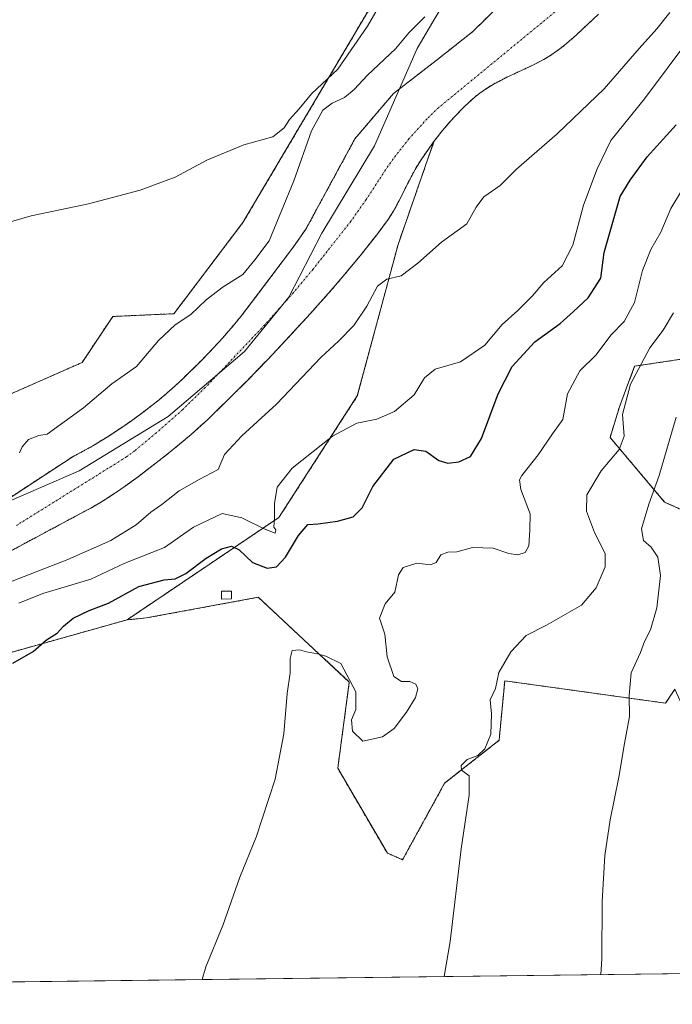
# Model space of a CAD drawing. Units: metres. Extents: x 583766 to 587218, y 4712744 to 4715099.
# Drawn here: x 584264 to 584432, y 4712744 to 4712997 of the extents above; entities that cross this region are included whole.
import ezdxf

# ---------------------------------------------------------------- set-up
doc = ezdxf.new("R2010")
doc.units = ezdxf.units.M
doc.header["$MEASUREMENT"] = 0
doc.linetypes.add('TRAZO_Y_PUNTO', pattern=[1, 0.5, -0.25, 0, -0.25])
doc.linetypes.add('TRAZOS', pattern=[0.75, 0.5, -0.25])
for name, color, linetype, lineweight in [('Arbolado forestal', 92, 'TRAZOS', 0), ('Arbolado forestal CxS', 92, 'Continuous', 0), ('Comarca CxS', 133, 'Continuous', 0), ('Comunidad Autónoma CxS', 142, 'Continuous', 0), ('Corriente natural Cxs', 5, 'Continuous', 13), ('Corriente natural eje', 5, 'TRAZO_Y_PUNTO', 0), ('Corriente natural superficial', 5, 'Continuous', 13), ('Cultivos herbáceos CxS', 92, 'Continuous', 0), ('Curva de nivel maestra', 36, 'Continuous', 30), ('Curva de nivel normal', 36, 'Continuous', 0), ('Edificación ligera', 1, 'Continuous', 0), ('Edificación ligera Cxs', 1, 'Continuous', 0), ('Municipio', 9, 'Continuous', 13), ('Municipio CxS', 142, 'Continuous', 0), ('Pastizal CxS', 92, 'Continuous', 0), ('Provincia CxS', 1, 'Continuous', 0), ('Suelo desnudo', 252, 'Continuous', 0), ('Suelo desnudo CxS', 43, 'Continuous', 0)]:
    doc.layers.add(name, color=color, linetype=linetype, lineweight=lineweight)

# ---------------------------------------------------------------- blocks, each defined once
blk = doc.blocks.new('*U151')
at = {"layer": 'Suelo desnudo CxS', "color": 43, "linetype": 'Continuous', "lineweight": 0}
for points in [[(584412.55, 4712998.25, 362.4), (584408.74, 4712994.59, 362.4), (584406.81, 4712992.81, 362.38), (584403.83, 4712990.25, 362.61), (584402.3, 4712989.04, 362.57), (584400.08, 4712987.52, 362.62), (584398.53, 4712986.61, 362.65), (584395.32, 4712984.96, 362.55), (584388.71, 4712981.87, 362.42), (584385.49, 4712980.18, 362.41), (584383.43, 4712978.91, 362.34), (584382.43, 4712978.21, 362.29), (584380.99, 4712977.09, 362.3), (584379.15, 4712975.47, 362.34), (584377.97, 4712974.35, 362.31), (584375.7, 4712972.04, 362.34), (584374.61, 4712970.84, 362.4), (584372.52, 4712968.38, 362.41), (584370.53, 4712965.83, 362.46), (584370.3, 4712965.52, 362.47), (584369.25, 4712964.09, 362.54), (584366.8, 4712960.52, 362.85), (584365.7, 4712958.76, 362.94), (584365.02, 4712957.56, 363.02), (584363.74, 4712955.11, 363.2), (584361.28, 4712950.18, 363.51), (584359.96, 4712947.77, 363.35), (584358.51, 4712945.45, 362.96), (584355.61, 4712941.58, 362.43), (584351.31, 4712936.16, 362.31), (584346.9, 4712930.83, 362.47), (584343.9, 4712927.32, 362.45), (584337.74, 4712920.43, 362.51), (584330.94, 4712913.09, 362.56), (584327.5, 4712909.47, 362.61), (584322.28, 4712904.09, 362.58), (584314.3, 4712896.15, 362.58), (584312.2, 4712894.15, 362.51), (584307.9, 4712890.28, 362.56), (584303.48, 4712886.57, 362.67), (584300.47, 4712884.16, 363.02), (584294.3, 4712879.44, 363.42), (584290.36, 4712876.58, 363.39), (584288.36, 4712875.2, 362.91), (584285.31, 4712873.23, 362.77), (584282.18, 4712871.4, 363.01), (584280.59, 4712870.55, 362.92), (584251.59, 4712855.05, 362.84)], [(584257.42, 4712871.45, 362.5), (584277.61, 4712884.65, 363.39), (584280.66, 4712886.23, 363.11), (584282.66, 4712887.35, 362.9), (584286.61, 4712889.79, 362.72), (584290.64, 4712892.46, 362.64), (584292.6, 4712893.82, 362.56), (584295.49, 4712895.92, 362.38), (584299.69, 4712899.19, 362.2), (584302.4, 4712901.49, 362.15), (584303.73, 4712902.68, 362.16), (584305.69, 4712904.52, 362.21), (584310.37, 4712909.12, 362.35), (584312.65, 4712911.45, 362.36), (584315.98, 4712915.02, 362.28), (584319.17, 4712918.71, 362.13), (584320.7, 4712920.62, 362.1), (584325.26, 4712926.53, 362.78), (584334.2, 4712938.46, 363.07), (584337.4, 4712943.01, 362.64), (584350, 4712966.23, 362.76), (584359.94, 4712977.87, 362.15), (584371.16, 4712986.55, 362.18), (584380.26, 4712993.74, 362.08), (584391.69, 4713004.96, 362.06)]]:
    blk.add_polyline3d(points, dxfattribs=at)
blk = doc.blocks.new('*U156')
at = {"layer": 'Corriente natural Cxs', "color": 5, "linetype": 'Continuous', "lineweight": 13}
for points in [[(584412.55, 4712998.25, 362.4), (584408.74, 4712994.59, 362.4), (584406.81, 4712992.81, 362.38), (584403.83, 4712990.25, 362.61), (584402.3, 4712989.04, 362.57), (584400.08, 4712987.52, 362.62), (584398.53, 4712986.61, 362.65), (584395.32, 4712984.96, 362.55), (584388.71, 4712981.87, 362.42), (584385.49, 4712980.18, 362.41), (584383.43, 4712978.91, 362.34), (584382.43, 4712978.21, 362.29), (584380.99, 4712977.09, 362.3), (584379.15, 4712975.47, 362.34), (584377.97, 4712974.35, 362.31), (584375.7, 4712972.04, 362.34), (584374.61, 4712970.84, 362.4), (584372.52, 4712968.38, 362.41), (584370.53, 4712965.83, 362.46), (584369.25, 4712964.09, 362.54), (584366.8, 4712960.52, 362.85), (584365.7, 4712958.76, 362.94), (584365.02, 4712957.56, 363.02), (584363.74, 4712955.11, 363.2), (584361.28, 4712950.18, 363.51), (584359.96, 4712947.77, 363.35), (584358.51, 4712945.45, 362.96), (584355.61, 4712941.58, 362.43), (584351.31, 4712936.16, 362.31), (584346.9, 4712930.83, 362.47), (584343.9, 4712927.32, 362.45), (584337.74, 4712920.43, 362.51), (584330.94, 4712913.09, 362.56), (584327.5, 4712909.47, 362.61), (584322.28, 4712904.09, 362.58), (584314.3, 4712896.15, 362.58), (584312.2, 4712894.15, 362.51), (584307.9, 4712890.28, 362.56), (584303.48, 4712886.57, 362.67), (584300.47, 4712884.16, 363.02), (584294.3, 4712879.44, 363.42), (584290.36, 4712876.58, 363.39), (584288.36, 4712875.2, 362.91), (584285.31, 4712873.23, 362.77), (584282.18, 4712871.4, 363.01), (584280.59, 4712870.55, 362.92), (584251.59, 4712855.05, 362.84)], [(584257.42, 4712871.45, 362.5), (584277.61, 4712884.65, 363.39), (584280.66, 4712886.23, 363.11), (584282.66, 4712887.35, 362.9), (584286.61, 4712889.79, 362.72), (584290.64, 4712892.46, 362.64), (584292.6, 4712893.82, 362.56), (584295.49, 4712895.92, 362.38), (584299.69, 4712899.19, 362.2), (584302.4, 4712901.49, 362.15), (584303.73, 4712902.68, 362.16), (584305.69, 4712904.52, 362.21), (584310.37, 4712909.12, 362.35), (584312.65, 4712911.45, 362.36), (584315.98, 4712915.02, 362.28), (584319.17, 4712918.71, 362.13), (584320.7, 4712920.62, 362.1), (584325.26, 4712926.53, 362.78), (584334.2, 4712938.46, 363.07), (584337.4, 4712943.01, 362.64), (584350, 4712966.23, 362.76), (584359.94, 4712977.87, 362.15), (584371.16, 4712986.55, 362.18), (584380.26, 4712993.74, 362.08), (584391.69, 4713004.96, 362.06)]]:
    blk.add_polyline3d(points, dxfattribs=at)
blk = doc.blocks.new('*U186')
at = {"layer": 'Curva de nivel maestra', "color": 36, "linetype": 'Continuous', "lineweight": 30}
blk.add_polyline3d([(584262.09, 4712831.59, 375), (584267.34, 4712834.56, 375), (584270.77, 4712837.58, 375), (584273.52, 4712839.24, 375), (584275.17, 4712841.09, 375), (584277.64, 4712843.13, 375), (584281.76, 4712845.08, 375), (584286.68, 4712846.99, 375), (584294.48, 4712851.24, 375), (584301.02, 4712852.98, 375), (584303.86, 4712853.19, 375), (584306.58, 4712854.59, 375), (584311.74, 4712858.56, 375), (584315.69, 4712860.88, 375), (584318.29, 4712861.57, 375), (584320.26, 4712860.69, 375), (584323.69, 4712857.41, 375), (584327.48, 4712855.94, 375), (584329.86, 4712856.3, 375), (584332.19, 4712858.74, 375), (584335.53, 4712864.35, 375), (584337.87, 4712867.15, 375), (584340.57, 4712867.37, 375), (584345.54, 4712868.01, 375), (584349.53, 4712869.14, 375), (584351.86, 4712871.47, 375), (584354.55, 4712876.96, 375), (584359.95, 4712883.94, 375), (584365.22, 4712886.46, 375), (584368.2, 4712885.98, 375), (584371.51, 4712883.64, 375), (584373.82, 4712882.92, 375), (584376.64, 4712883.27, 375), (584379.67, 4712884.66, 375), (584382.51, 4712889.21, 375), (584386.8, 4712900.73, 375), (584390.42, 4712907.78, 375), (584396.16, 4712914.06, 375), (584402.75, 4712918.76, 375), (584406.17, 4712921.88, 375), (584409.87, 4712925.4, 375), (584413.12, 4712930.46, 375), (584414.02, 4712937, 375), (584418.08, 4712951.36, 375), (584420.65, 4712955.57, 375), (584425.02, 4712961.58, 375), (584432.48, 4712969.77, 375)], dxfattribs=at)

msp = doc.modelspace()

# ---------------------------------------------------------------- linework, layer by layer
at = {"layer": 'Arbolado forestal', "color": 92, "linetype": 'TRAZOS', "lineweight": 0}
for points in [[(584425.75, 4713162.67, 376.14), (584427.78, 4713135.97, 374.19), (584408.08, 4713114.17, 376.05), (584407.6, 4713099.46, 375.07), (584400.18, 4713078.41, 375.25), (584391.45, 4713064.49, 375.28), (584375.15, 4713041.42, 374.08), (584368.06, 4713023.8, 372.19), (584321.21, 4712944.68, 368.82), (584303.49, 4712921.3, 365.73), (584287.79, 4712920.58, 367.08), (584279.93, 4712908.78, 366.5), (584240.54, 4712891.44, 365.45), (584210.51, 4712917.96, 367.43), (584199.9, 4712918.69, 368.2), (584197.16, 4712926.12, 368.61), (584188.93, 4712948.01, 369.59), (584186.85, 4712952.66, 369.95)], [(584449.05, 4712841.54, 398.83), (584449.73, 4712863.83, 398.33), (584429.54, 4712872.92, 391.22), (584415.53, 4712889.52, 383.85), (584417.93, 4712897.37, 384.48), (584421.84, 4712907.81, 384.36), (584447.92, 4712911.73, 393.96), (584458.54, 4712933.41, 396.37), (584458.54, 4712979.95, 384.71), (584460.23, 4713026.49, 366.03)], [(584257.42, 4712871.45, 362.5), (584277.61, 4712884.65, 363.39), (584280.66, 4712886.23, 363.11), (584282.66, 4712887.35, 362.9), (584286.61, 4712889.79, 362.72), (584290.64, 4712892.46, 362.64), (584292.6, 4712893.82, 362.56), (584295.49, 4712895.92, 362.38), (584299.69, 4712899.19, 362.2), (584302.4, 4712901.49, 362.15), (584303.73, 4712902.68, 362.16), (584305.69, 4712904.52, 362.21), (584310.37, 4712909.12, 362.35), (584312.65, 4712911.45, 362.36), (584315.98, 4712915.02, 362.28), (584319.17, 4712918.71, 362.13), (584320.7, 4712920.62, 362.1), (584325.26, 4712926.53, 362.78), (584334.2, 4712938.46, 363.07), (584337.4, 4712943.01, 362.64), (584350, 4712966.23, 362.76), (584359.94, 4712977.87, 362.15), (584371.16, 4712986.55, 362.18), (584380.26, 4712993.74, 362.08), (584391.69, 4713004.96, 362.06)], [(584412.55, 4712998.25, 362.4), (584408.74, 4712994.59, 362.4), (584406.81, 4712992.81, 362.38), (584403.83, 4712990.25, 362.61), (584402.3, 4712989.04, 362.57), (584400.08, 4712987.52, 362.62), (584398.53, 4712986.61, 362.65), (584395.32, 4712984.96, 362.55), (584388.71, 4712981.87, 362.42), (584385.49, 4712980.18, 362.41), (584383.43, 4712978.91, 362.34), (584382.43, 4712978.21, 362.29), (584380.99, 4712977.09, 362.3), (584379.15, 4712975.47, 362.34), (584377.97, 4712974.35, 362.31), (584375.7, 4712972.04, 362.34), (584374.61, 4712970.84, 362.4), (584372.52, 4712968.38, 362.41), (584370.53, 4712965.83, 362.46), (584370.3, 4712965.52, 362.47)], [(584370.3, 4712965.52, 362.47), (584369.25, 4712964.09, 362.54), (584366.8, 4712960.52, 362.85), (584365.7, 4712958.76, 362.94), (584365.02, 4712957.56, 363.02), (584363.74, 4712955.11, 363.2), (584361.28, 4712950.18, 363.51), (584359.96, 4712947.77, 363.35), (584358.51, 4712945.45, 362.96), (584355.61, 4712941.58, 362.43), (584351.31, 4712936.16, 362.31), (584346.9, 4712930.83, 362.47), (584343.9, 4712927.32, 362.45), (584337.74, 4712920.43, 362.51), (584330.94, 4712913.09, 362.56), (584327.5, 4712909.47, 362.61), (584322.28, 4712904.09, 362.58), (584314.3, 4712896.15, 362.58), (584312.2, 4712894.15, 362.51), (584307.9, 4712890.28, 362.56), (584303.48, 4712886.57, 362.67), (584300.47, 4712884.16, 363.02), (584294.3, 4712879.44, 363.42), (584290.36, 4712876.58, 363.39), (584288.36, 4712875.2, 362.91), (584285.31, 4712873.23, 362.77), (584282.18, 4712871.4, 363.01), (584280.59, 4712870.55, 362.92), (584251.59, 4712855.05, 362.84)], [(584370.3, 4712965.52, 362.47), (584361.07, 4712939.07, 364.16), (584350.61, 4712900.18, 368.67), (584330.48, 4712868.99, 370.49), (584291.45, 4712842.69, 377.12)], [(584291.45, 4712842.69, 377.12), (584296.37, 4712843.16, 377.5), (584325.17, 4712848.47, 377.19), (584348.55, 4712826.71, 379.84), (584345.59, 4712804.56, 381.16), (584358.32, 4712782.77, 382.33), (584362.24, 4712781.09, 383.16), (584373.02, 4712800.72, 383.75), (584387.02, 4712811.75, 385.12), (584388.47, 4712827.03, 385.26), (584429.79, 4712821.29, 392.15), (584430.14, 4712821.81, 392.29), (584432.16, 4712824.87, 392.73)], [(584102.19, 4712747.76, 374), (584098.38, 4712770.5, 373.44), (584099.54, 4712792.7, 372.69), (584104.83, 4712806.22, 371.68), (584119.25, 4712813.85, 372.79), (584179.9, 4712823.26, 372.01), (584249.08, 4712830.81, 374.19), (584291.45, 4712842.69, 377.12)]]:
    msp.add_polyline3d(points, dxfattribs=at)
at = {"layer": 'Arbolado forestal CxS', "color": 92, "linetype": 'Continuous', "lineweight": 0}
for points in [[(584240.54, 4712891.44, 365.44), (584279.93, 4712908.78, 366.5), (584287.79, 4712920.58, 367.08), (584303.49, 4712921.3, 365.73), (584321.21, 4712944.68, 368.82), (584368.06, 4713023.8, 372.19), (584375.15, 4713041.42, 374.08), (584391.45, 4713064.49, 375.28), (584400.18, 4713078.41, 375.25), (584407.6, 4713099.46, 375.07), (584408.08, 4713114.17, 376.05), (584427.78, 4713135.97, 374.19), (584425.75, 4713162.67, 376.14)], [(584391.69, 4713004.96, 362.06), (584380.26, 4712993.74, 362.08), (584371.16, 4712986.55, 362.18), (584359.94, 4712977.87, 362.15), (584350, 4712966.23, 362.76), (584337.4, 4712943.01, 362.64), (584334.2, 4712938.46, 363.07), (584325.26, 4712926.53, 362.78), (584320.7, 4712920.62, 362.1), (584319.17, 4712918.71, 362.13), (584315.98, 4712915.02, 362.28), (584312.65, 4712911.45, 362.36), (584310.37, 4712909.12, 362.35), (584305.69, 4712904.52, 362.21), (584303.73, 4712902.68, 362.16), (584302.4, 4712901.49, 362.15), (584299.69, 4712899.19, 362.2), (584295.49, 4712895.92, 362.38), (584292.6, 4712893.82, 362.56), (584290.64, 4712892.46, 362.64), (584286.61, 4712889.79, 362.72), (584282.66, 4712887.35, 362.9), (584280.66, 4712886.23, 363.11), (584277.61, 4712884.65, 363.39), (584257.42, 4712871.45, 362.5)], [(584432.16, 4712824.87, 392.73), (584430.14, 4712821.81, 392.29), (584429.79, 4712821.29, 392.15), (584388.47, 4712827.03, 385.26), (584387.02, 4712811.75, 385.12), (584373.02, 4712800.72, 383.75), (584362.24, 4712781.09, 383.16), (584358.32, 4712782.77, 382.33), (584345.59, 4712804.56, 381.16), (584348.55, 4712826.71, 379.84), (584325.17, 4712848.47, 377.19), (584296.37, 4712843.16, 377.5), (584291.45, 4712842.69, 377.12), (584330.48, 4712868.99, 370.49), (584350.61, 4712900.18, 368.67), (584361.07, 4712939.07, 364.16), (584370.3, 4712965.52, 362.47), (584370.53, 4712965.83, 362.46), (584372.52, 4712968.38, 362.41), (584374.61, 4712970.84, 362.4), (584375.7, 4712972.04, 362.34), (584377.97, 4712974.35, 362.31), (584379.15, 4712975.47, 362.34), (584380.99, 4712977.09, 362.3), (584382.43, 4712978.21, 362.29), (584383.43, 4712978.91, 362.34), (584385.49, 4712980.18, 362.41), (584388.71, 4712981.87, 362.42), (584395.32, 4712984.96, 362.55), (584398.53, 4712986.61, 362.65), (584400.08, 4712987.52, 362.62), (584402.3, 4712989.04, 362.57), (584403.83, 4712990.25, 362.61), (584406.81, 4712992.81, 362.38), (584408.74, 4712994.59, 362.4), (584412.55, 4712998.25, 362.4)], [(584251.59, 4712855.05, 362.84), (584280.59, 4712870.55, 362.92), (584282.18, 4712871.4, 363.01), (584285.31, 4712873.23, 362.77), (584288.36, 4712875.2, 362.91), (584290.36, 4712876.58, 363.39), (584294.3, 4712879.44, 363.42), (584300.47, 4712884.16, 363.02), (584303.48, 4712886.57, 362.67), (584307.9, 4712890.28, 362.56), (584312.2, 4712894.15, 362.51), (584314.3, 4712896.15, 362.58), (584322.28, 4712904.09, 362.58), (584327.5, 4712909.47, 362.61), (584330.94, 4712913.09, 362.56), (584337.74, 4712920.43, 362.51), (584343.9, 4712927.32, 362.45), (584346.9, 4712930.83, 362.47), (584351.31, 4712936.16, 362.31), (584355.61, 4712941.58, 362.43), (584358.51, 4712945.45, 362.96), (584359.96, 4712947.77, 363.35), (584361.28, 4712950.18, 363.51), (584363.74, 4712955.11, 363.2), (584365.02, 4712957.56, 363.02), (584365.7, 4712958.76, 362.94), (584366.8, 4712960.52, 362.85), (584369.25, 4712964.09, 362.54), (584370.3, 4712965.52, 362.47), (584361.07, 4712939.07, 364.16), (584350.61, 4712900.18, 368.67), (584330.48, 4712868.99, 370.49), (584291.45, 4712842.69, 377.12), (584291.45, 4712842.69, 377.12), (584249.08, 4712830.81, 374.19)], [(584447.92, 4712911.73, 393.96), (584421.84, 4712907.81, 384.36), (584417.93, 4712897.37, 384.48), (584415.53, 4712889.52, 383.85), (584429.54, 4712872.92, 391.22), (584449.73, 4712863.83, 398.33)]]:
    msp.add_polyline3d(points, dxfattribs=at)
at = {"layer": 'Comarca CxS', "color": 133, "linetype": 'Continuous', "lineweight": 0}
msp.add_polyline3d([(584027.85, 4712746.84, 361.46), (583793.88, 4712743.96, 400.15), (583787.05, 4713310.46, 389.62), (583765.98, 4715057.21, 382.9), (587185.06, 4715099.32, 434.75), (587214.07, 4712786.06, 499.93), (584027.85, 4712746.84, 361.46)], close=True, dxfattribs=at)
msp.add_polyline3d([(584027.85, 4712746.84, 361.46), (583793.88, 4712743.96, 400.15), (583787.05, 4713310.46, 389.62), (583765.98, 4715057.21, 382.9), (587185.06, 4715099.32, 434.75), (587214.07, 4712786.06, 499.93), (584027.85, 4712746.84, 361.46)], close=True, dxfattribs=at)
at = {"layer": 'Comunidad Autónoma CxS', "color": 142, "linetype": 'Continuous', "lineweight": 0}
msp.add_polyline3d([(587214.07, 4712786.06, 499.93), (583793.88, 4712743.96, 400.15), (583765.98, 4715057.21, 382.9), (585363.29, 4715076.88, 407.05), (587023.3, 4715097.33, 433.72), (587185.06, 4715099.32, 434.75), (587214.07, 4712786.06, 499.93)], close=True, dxfattribs=at)
msp.add_polyline3d([(587214.07, 4712786.06, 499.93), (583793.88, 4712743.96, 400.15), (583765.98, 4715057.21, 382.9), (585363.29, 4715076.88, 407.05), (587023.3, 4715097.33, 433.72), (587185.06, 4715099.32, 434.75), (587214.07, 4712786.06, 499.93)], close=True, dxfattribs=at)
at = {"layer": 'Corriente natural eje', "color": 5, "linetype": 'TRAZO_Y_PUNTO', "lineweight": 0}
msp.add_polyline3d([(584421.75, 4713015.55, 362.27), (584371.51, 4712974.23, 362.04), (584368.53, 4712971.37, 362.08), (584363.93, 4712966.25, 362.18), (584360.49, 4712961.93, 362.31), (584357.83, 4712958.23, 362.44), (584352.87, 4712950.61, 362.33), (584348.96, 4712945.03, 362.2), (584339.24, 4712932.73, 362.31), (584334.2, 4712926.72, 362.31), (584326.83, 4712918.43, 362.3), (584311.56, 4712902.33, 362.43), (584305.75, 4712896.68, 362.32), (584299.01, 4712890.73, 362.6), (584293.42, 4712886.1, 363.29), (584291.3, 4712884.51, 363.61), (584263.1, 4712866.95, 362.48)], dxfattribs=at)
at = {"layer": 'Corriente natural superficial', "color": 5, "linetype": 'Continuous', "lineweight": 13}
for points in [[(584257.42, 4712871.45, 362.5), (584277.61, 4712884.65, 363.39), (584280.66, 4712886.23, 363.11), (584282.66, 4712887.35, 362.9), (584286.61, 4712889.79, 362.72), (584290.64, 4712892.46, 362.64), (584292.6, 4712893.82, 362.56), (584295.49, 4712895.92, 362.38), (584299.69, 4712899.19, 362.2), (584302.4, 4712901.49, 362.15), (584303.73, 4712902.68, 362.16), (584305.69, 4712904.52, 362.21), (584310.37, 4712909.12, 362.35), (584312.65, 4712911.45, 362.36), (584315.98, 4712915.02, 362.28), (584319.17, 4712918.71, 362.13), (584320.7, 4712920.62, 362.1), (584325.26, 4712926.53, 362.78), (584334.2, 4712938.46, 363.07), (584337.4, 4712943.01, 362.64), (584350, 4712966.23, 362.76), (584359.94, 4712977.87, 362.15), (584371.16, 4712986.55, 362.18), (584380.26, 4712993.74, 362.08), (584391.69, 4713004.96, 362.06)], [(584412.55, 4712998.25, 362.4), (584408.74, 4712994.59, 362.4), (584406.81, 4712992.81, 362.38), (584403.83, 4712990.25, 362.61), (584402.3, 4712989.04, 362.57), (584400.08, 4712987.52, 362.62), (584398.53, 4712986.61, 362.65), (584395.32, 4712984.96, 362.55), (584388.71, 4712981.87, 362.42), (584385.49, 4712980.18, 362.41), (584383.43, 4712978.91, 362.34), (584382.43, 4712978.21, 362.29), (584380.99, 4712977.09, 362.3), (584379.15, 4712975.47, 362.34), (584377.97, 4712974.35, 362.31), (584375.7, 4712972.04, 362.34), (584374.61, 4712970.84, 362.4), (584372.52, 4712968.38, 362.41), (584370.53, 4712965.83, 362.46), (584369.25, 4712964.09, 362.54), (584366.8, 4712960.52, 362.85), (584365.7, 4712958.76, 362.94), (584365.02, 4712957.56, 363.02), (584363.74, 4712955.11, 363.2), (584361.28, 4712950.18, 363.51), (584359.96, 4712947.77, 363.35), (584358.51, 4712945.45, 362.96), (584355.61, 4712941.58, 362.43), (584351.31, 4712936.16, 362.31), (584346.9, 4712930.83, 362.47), (584343.9, 4712927.32, 362.45), (584337.74, 4712920.43, 362.51), (584330.94, 4712913.09, 362.56), (584327.5, 4712909.47, 362.61), (584322.28, 4712904.09, 362.58), (584314.3, 4712896.15, 362.58), (584312.2, 4712894.15, 362.51), (584307.9, 4712890.28, 362.56), (584303.48, 4712886.57, 362.67), (584300.47, 4712884.16, 363.02), (584294.3, 4712879.44, 363.42), (584290.36, 4712876.58, 363.39), (584288.36, 4712875.2, 362.91), (584285.31, 4712873.23, 362.77), (584282.18, 4712871.4, 363.01), (584280.59, 4712870.55, 362.92), (584251.59, 4712855.05, 362.84)]]:
    msp.add_polyline3d(points, dxfattribs=at)
at = {"layer": 'Cultivos herbáceos CxS', "color": 92, "linetype": 'Continuous', "lineweight": 0}
for points in [[(584425.75, 4713162.67, 376.14), (584427.78, 4713135.97, 374.19), (584408.08, 4713114.17, 376.05), (584407.6, 4713099.46, 375.07), (584400.18, 4713078.41, 375.25), (584391.45, 4713064.49, 375.28), (584375.15, 4713041.42, 374.08), (584368.06, 4713023.8, 372.19), (584321.21, 4712944.68, 368.82), (584303.49, 4712921.3, 365.73), (584287.79, 4712920.58, 367.08), (584279.93, 4712908.78, 366.5), (584240.54, 4712891.44, 365.45), (584210.51, 4712917.96, 367.43), (584199.9, 4712918.69, 368.2), (584197.16, 4712926.12, 368.61), (584188.93, 4712948.01, 369.59), (584186.85, 4712952.66, 369.95)], [(584425.75, 4713162.67, 376.14), (584427.78, 4713135.97, 374.19), (584408.08, 4713114.17, 376.05), (584407.6, 4713099.46, 375.07), (584400.18, 4713078.41, 375.25), (584391.45, 4713064.49, 375.28), (584375.15, 4713041.42, 374.08), (584368.06, 4713023.8, 372.19), (584321.21, 4712944.68, 368.82), (584303.49, 4712921.3, 365.73), (584287.79, 4712920.58, 367.08), (584279.93, 4712908.78, 366.5), (584240.54, 4712891.44, 365.44)], [(584249.08, 4712830.81, 374.19), (584291.45, 4712842.69, 377.12), (584296.37, 4712843.16, 377.5), (584325.17, 4712848.47, 377.19), (584348.55, 4712826.71, 379.84), (584345.59, 4712804.56, 381.16), (584358.32, 4712782.77, 382.33), (584362.24, 4712781.09, 383.16), (584373.02, 4712800.72, 383.75), (584387.02, 4712811.75, 385.12), (584388.47, 4712827.03, 385.26), (584429.79, 4712821.29, 392.15), (584430.14, 4712821.81, 392.29), (584432.16, 4712824.87, 392.73), (584432.16, 4712824.87, 392.73), (584443.03, 4712801.07, 395.74), (584441.2, 4712769.37, 395.23), (584436.51, 4712752.77, 394.29), (584435.92, 4712751.86, 394.17), (584102.19, 4712747.76, 374)], [(584291.45, 4712842.69, 377.12), (584296.37, 4712843.16, 377.5), (584325.17, 4712848.47, 377.19), (584348.55, 4712826.71, 379.84), (584345.59, 4712804.56, 381.16), (584358.32, 4712782.77, 382.33), (584362.24, 4712781.09, 383.16), (584373.02, 4712800.72, 383.75), (584387.02, 4712811.75, 385.12), (584388.47, 4712827.03, 385.26), (584429.79, 4712821.29, 392.15), (584430.14, 4712821.81, 392.29), (584432.16, 4712824.87, 392.73)], [(584102.19, 4712747.76, 374), (584098.38, 4712770.5, 373.44), (584099.54, 4712792.7, 372.69), (584104.83, 4712806.22, 371.68), (584119.25, 4712813.85, 372.79), (584179.9, 4712823.26, 372.01), (584249.08, 4712830.81, 374.19), (584291.45, 4712842.69, 377.12)], [(584435.92, 4712751.86, 394.17), (584102.19, 4712747.76, 374)]]:
    msp.add_polyline3d(points, dxfattribs=at)
at = {"layer": 'Curva de nivel normal', "color": 36, "linetype": 'Continuous', "lineweight": 0}
for points in [[(584256.73, 4712943.52, 370), (584266.86, 4712946.39, 370), (584281.53, 4712949.49, 370), (584294.86, 4712953.04, 370), (584303.79, 4712956.39, 370), (584311.93, 4712960.68, 370), (584321.46, 4712964.7, 370), (584328.89, 4712966.75, 370), (584331.8, 4712968.99, 370), (584333.22, 4712971.19, 370), (584335.69, 4712973.88, 370), (584338.86, 4712977.72, 370), (584345.61, 4712984.11, 370), (584353.26, 4712995.16, 370), (584363.99, 4713013.75, 370)], [(584260.39, 4712851.98, 365), (584276.24, 4712858.21, 365), (584287.26, 4712863.08, 365), (584293.79, 4712867.05, 365), (584297.59, 4712870.31, 365), (584300.36, 4712872.32, 365), (584304.84, 4712875.81, 365), (584310.02, 4712878.73, 365), (584314.86, 4712881.28, 365), (584316.46, 4712885.18, 365), (584320.92, 4712889.95, 365), (584329.86, 4712898.08, 365), (584341.36, 4712910.16, 365), (584345.81, 4712914.22, 365), (584349.75, 4712918.25, 365), (584353.09, 4712923.27, 365), (584355.75, 4712928.34, 365), (584358.19, 4712930.15, 365), (584361.86, 4712931.06, 365), (584366.19, 4712934.25, 365), (584372.19, 4712939.7, 365), (584378.74, 4712944.37, 365), (584381.13, 4712948.62, 365), (584383.12, 4712951.27, 365), (584387.29, 4712954.18, 365), (584391.53, 4712958.45, 365), (584401.98, 4712967.52, 365), (584414, 4712979.04, 365), (584422.98, 4712989.41, 365), (584427.53, 4712994.43, 365), (584430.87, 4712998.64, 365)], [(584367.91, 4712997.51, 365), (584363.81, 4712993.39, 365), (584360.43, 4712989.29, 365), (584353.19, 4712982.51, 365), (584349.8, 4712978.9, 365), (584347.29, 4712976.84, 365), (584344.13, 4712975.36, 365), (584341.77, 4712973.59, 365), (584338.82, 4712968.24, 365), (584334.33, 4712955.45, 365), (584327.99, 4712939.99, 365), (584324.25, 4712935.12, 365), (584321.19, 4712931.39, 365), (584316.18, 4712928.23, 365), (584311.81, 4712924.88, 365), (584307.85, 4712921.06, 365), (584303.86, 4712918.43, 365), (584299.53, 4712914.44, 365), (584293.86, 4712907.73, 365), (584287.53, 4712903.29, 365), (584280.29, 4712897.16, 365), (584270.9, 4712890.37, 365), (584268.8, 4712890.03, 365), (584266.16, 4712888.97, 365), (584264.55, 4712887.09, 365), (584263.81, 4712885.61, 365)], [(584436.24, 4712992.39, 370), (584424.4, 4712976.49, 370), (584415.72, 4712965.75, 370), (584412.18, 4712958.5, 370), (584408.66, 4712949.18, 370), (584405.95, 4712938.91, 370), (584403.19, 4712933.55, 370), (584398.53, 4712929.33, 370), (584395.53, 4712925.82, 370), (584391.84, 4712922.15, 370), (584387.78, 4712918.54, 370), (584383.4, 4712913.19, 370), (584377.08, 4712908.98, 370), (584370.61, 4712907.04, 370), (584367.82, 4712904.83, 370), (584365.19, 4712900.43, 370), (584360.19, 4712896.18, 370), (584355.59, 4712894.21, 370), (584350.45, 4712893.2, 370), (584344.26, 4712889.83, 370), (584333.84, 4712881.62, 370), (584329.99, 4712876.77, 370), (584329.33, 4712872.56, 370), (584329.35, 4712868.91, 370), (584329.14, 4712866.52, 370), (584329.7, 4712865.76, 370), (584329.52, 4712864.92, 370), (584326.7, 4712866.02, 370), (584320.95, 4712868.84, 370), (584315.86, 4712870.03, 370), (584308.51, 4712866.46, 370), (584301.04, 4712861.28, 370), (584290.86, 4712857.2, 370), (584282.19, 4712853.12, 370), (584269.86, 4712849.43, 370), (584263.7, 4712846.93, 370)], [(584310.75, 4712750.32, 380), (584311.72, 4712753.58, 380), (584316.09, 4712764.21, 380), (584320.44, 4712776.57, 380), (584324.66, 4712786.88, 380), (584329.54, 4712801.76, 380), (584331.7, 4712813.42, 380), (584332.6, 4712823.76, 380), (584333.4, 4712829.09, 380), (584333.33, 4712832.76, 380), (584333.89, 4712834.77, 380), (584335.74, 4712835.02, 380), (584337.54, 4712834.43, 380), (584340.38, 4712833.95, 380), (584342.5, 4712833.33, 380), (584346.4, 4712831.44, 380), (584350.24, 4712824.16, 380), (584350.19, 4712819.7, 380), (584349.09, 4712817.02, 380), (584349.36, 4712814.09, 380), (584352.02, 4712811.53, 380), (584357.1, 4712812.66, 380), (584360.11, 4712814.79, 380), (584363.21, 4712818.94, 380), (584365.54, 4712822.76, 380), (584366.14, 4712824.94, 380), (584365.65, 4712826.14, 380), (584364.07, 4712826.88, 380), (584361.94, 4712826.88, 380), (584359.96, 4712828.13, 380), (584358.27, 4712833.16, 380), (584357.69, 4712838.98, 380), (584356.3, 4712843.15, 380), (584357.79, 4712846.76, 380), (584360.28, 4712849.76, 380), (584361.16, 4712854.24, 380), (584362.4, 4712856.12, 380), (584365.86, 4712857.22, 380), (584369.37, 4712856.81, 380), (584370.9, 4712857.43, 380), (584372.04, 4712859.36, 380), (584373.86, 4712860.04, 380), (584376.19, 4712860.14, 380), (584380.19, 4712861.24, 380), (584385.53, 4712861.09, 380), (584389.53, 4712859.68, 380), (584391.86, 4712859.36, 380), (584393.68, 4712860.01, 380), (584394.64, 4712861.71, 380), (584394.95, 4712865.68, 380), (584395.04, 4712869.92, 380), (584392.62, 4712876.16, 380), (584392.27, 4712878.62, 380), (584392.89, 4712879.77, 380), (584397.09, 4712885.09, 380), (584400.75, 4712890.42, 380), (584403.41, 4712894.09, 380), (584404.6, 4712900.76, 380), (584407.8, 4712906.6, 380), (584411.84, 4712910.69, 380), (584415.77, 4712915.89, 380), (584419.17, 4712919.33, 380), (584421.77, 4712924.14, 380), (584423.86, 4712932.42, 380), (584426.03, 4712937.78, 380), (584428.56, 4712942.24, 380), (584431.15, 4712948.28, 380), (584436.89, 4712957.79, 380)], [(584372.95, 4712751.09, 385), (584374.49, 4712760.05, 385), (584377.28, 4712783.88, 385), (584379.32, 4712797.68, 385), (584379.32, 4712802.59, 385), (584377.37, 4712804.08, 385), (584377.25, 4712805.25, 385), (584378.86, 4712806.86, 385), (584381.54, 4712807.84, 385), (584383.32, 4712809.53, 385), (584384.87, 4712813.37, 385), (584385.05, 4712818.51, 385), (584384.76, 4712822.15, 385), (584386.11, 4712825.09, 385), (584386.98, 4712829.16, 385), (584390, 4712834.44, 385), (584393.94, 4712838.68, 385), (584399.19, 4712841.33, 385), (584408.19, 4712846.45, 385), (584411.99, 4712850.87, 385), (584414.24, 4712856.29, 385), (584414.27, 4712859.76, 385), (584411.49, 4712865.09, 385), (584409.43, 4712870.59, 385), (584409.59, 4712874.77, 385), (584413.2, 4712880.93, 385), (584417.86, 4712886.42, 385), (584419.12, 4712889.84, 385), (584418.69, 4712895.4, 385), (584420.74, 4712903.17, 385), (584425.72, 4712912.57, 385), (584429.17, 4712917.09, 385), (584431.78, 4712921.49, 385)], [(584432.51, 4712894.76, 390), (584428.15, 4712879.76, 390), (584425.45, 4712872.42, 390), (584423.64, 4712866.08, 390), (584424.09, 4712863.1, 390), (584426.1, 4712861.32, 390), (584427.76, 4712858.82, 390), (584428.44, 4712854.06, 390), (584427.58, 4712845.76, 390), (584425.87, 4712840.13, 390), (584424.35, 4712837.16, 390), (584423.31, 4712834.32, 390), (584420.91, 4712829.06, 390), (584420.41, 4712823.28, 390), (584420.54, 4712817.84, 390), (584419.2, 4712810.94, 390), (584417.78, 4712802.31, 390), (584415.51, 4712791.31, 390), (584414.18, 4712782.21, 390), (584413.49, 4712770.34, 390), (584413.42, 4712755.65, 390), (584413.16, 4712751.58, 390)]]:
    msp.add_polyline3d(points, dxfattribs=at)
at = {"layer": 'Edificación ligera', "color": 1, "linetype": 'Continuous', "lineweight": 0}
msp.add_polyline3d([(584318.26, 4712848.04, 380.15), (584315.71, 4712848.03, 380.1), (584315.71, 4712850.01, 380.09), (584318.25, 4712850.01, 380.14), (584318.26, 4712848.04, 380.15)], dxfattribs=at)
at = {"layer": 'Edificación ligera Cxs', "color": 1, "linetype": 'Continuous', "lineweight": 0}
msp.add_polyline3d([(584318.26, 4712848.04, 380.15), (584315.71, 4712848.03, 380.1), (584315.71, 4712850.01, 380.09), (584318.25, 4712850.01, 380.14), (584318.26, 4712848.04, 380.15)], close=True, dxfattribs=at)
at = {"layer": 'Municipio', "color": 9, "linetype": 'Continuous', "lineweight": 13}
msp.add_polyline3d([(584487.5, 4713154.21, 362.79), (584492.75, 4713138.34, 362.61), (584493.69, 4713121.36, 363.13), (584489.55, 4713103.5, 363.2), (584472.83, 4713074.06, 362.52), (584462.79, 4713061.52, 363), (584447.38, 4713052.03, 362.35), (584425.89, 4713041.64, 363.11), (584406.66, 4713032.82, 365.23), (584390.99, 4713024.34, 365.75), (584377.93, 4713009.57, 365.2), (584369.99, 4712996.21, 363.86), (584365.94, 4712989.38, 363.02), (584355.01, 4712964.38, 362.22), (584341.52, 4712941.99, 362.2), (584333.05, 4712925.56, 362.34), (584321.63, 4712911.59, 362.4), (584301.98, 4712894.9, 362.27), (584279.12, 4712880.92, 363.75), (584259.64, 4712872.48, 362.48), (584237.97, 4712866.39, 362.48), (584218.46, 4712864.2, 362.02)], dxfattribs=at)
msp.add_polyline3d([(584487.5, 4713154.21, 362.79), (584492.75, 4713138.34, 362.61), (584493.69, 4713121.36, 363.13), (584489.55, 4713103.5, 363.2), (584472.83, 4713074.06, 362.52), (584462.79, 4713061.52, 363), (584447.38, 4713052.03, 362.35), (584425.89, 4713041.64, 363.11), (584406.66, 4713032.82, 365.23), (584390.99, 4713024.34, 365.75), (584377.93, 4713009.57, 365.2), (584369.99, 4712996.21, 363.86), (584365.94, 4712989.38, 363.02), (584355.01, 4712964.38, 362.22), (584341.52, 4712941.99, 362.2), (584333.05, 4712925.56, 362.34), (584321.63, 4712911.59, 362.4), (584301.98, 4712894.9, 362.27), (584279.12, 4712880.92, 363.75), (584259.64, 4712872.48, 362.48), (584237.97, 4712866.39, 362.48), (584218.46, 4712864.2, 362.02)], dxfattribs=at)
at = {"layer": 'Municipio CxS', "color": 142, "linetype": 'Continuous', "lineweight": 0}
for points in [[(584487.5, 4713154.21, 362.79), (584492.75, 4713138.34, 362.61), (584493.69, 4713121.36, 363.13), (584489.55, 4713103.5, 363.2), (584472.83, 4713074.06, 362.52), (584462.79, 4713061.52, 363), (584447.38, 4713052.03, 362.35), (584425.89, 4713041.64, 363.11), (584406.66, 4713032.82, 365.23), (584390.99, 4713024.34, 365.75), (584377.93, 4713009.57, 365.2), (584369.99, 4712996.21, 363.86), (584365.94, 4712989.38, 363.02), (584355.01, 4712964.38, 362.22), (584341.52, 4712941.99, 362.2), (584333.05, 4712925.56, 362.34), (584321.63, 4712911.59, 362.4), (584301.98, 4712894.9, 362.27), (584279.12, 4712880.92, 363.75), (584259.64, 4712872.48, 362.48)], [(584259.64, 4712872.48, 362.48), (584279.12, 4712880.92, 363.75), (584301.98, 4712894.9, 362.27), (584321.63, 4712911.59, 362.4), (584333.05, 4712925.56, 362.34), (584341.52, 4712941.99, 362.2), (584355.01, 4712964.38, 362.22), (584365.94, 4712989.38, 363.02), (584369.99, 4712996.21, 363.86), (584377.93, 4713009.57, 365.2), (584390.99, 4713024.34, 365.75), (584406.66, 4713032.82, 365.23), (584425.89, 4713041.64, 363.11), (584447.38, 4713052.03, 362.35), (584462.79, 4713061.52, 363), (584472.83, 4713074.06, 362.52), (584489.55, 4713103.5, 363.2), (584493.69, 4713121.36, 363.13), (584492.75, 4713138.34, 362.61), (584487.5, 4713154.21, 362.79)], [(584487.5, 4713154.21, 362.79), (584492.75, 4713138.34, 362.61), (584493.69, 4713121.36, 363.13), (584489.55, 4713103.5, 363.2), (584472.83, 4713074.06, 362.52), (584462.79, 4713061.52, 363), (584447.38, 4713052.03, 362.35), (584425.89, 4713041.64, 363.11), (584406.66, 4713032.82, 365.23), (584390.99, 4713024.34, 365.75), (584377.93, 4713009.57, 365.2), (584369.99, 4712996.21, 363.86), (584365.94, 4712989.38, 363.02), (584355.01, 4712964.38, 362.22), (584341.52, 4712941.99, 362.2), (584333.05, 4712925.56, 362.34), (584321.63, 4712911.59, 362.4), (584301.98, 4712894.89, 362.27), (584279.12, 4712880.92, 363.75), (584259.64, 4712872.48, 362.48)], [(584259.64, 4712872.48, 362.48), (584279.12, 4712880.92, 363.75), (584301.98, 4712894.89, 362.27), (584321.63, 4712911.59, 362.4), (584333.05, 4712925.56, 362.34), (584341.52, 4712941.99, 362.2), (584355.01, 4712964.38, 362.22), (584365.94, 4712989.38, 363.02), (584369.99, 4712996.21, 363.86), (584377.93, 4713009.57, 365.2), (584390.99, 4713024.34, 365.75), (584406.66, 4713032.82, 365.23), (584425.89, 4713041.64, 363.11), (584447.38, 4713052.03, 362.35), (584462.79, 4713061.52, 363), (584472.83, 4713074.06, 362.52), (584489.55, 4713103.5, 363.2), (584493.69, 4713121.36, 363.13), (584492.75, 4713138.34, 362.61), (584487.5, 4713154.21, 362.79)], [(587214.07, 4712786.06, 499.93), (584027.85, 4712746.84, 361.46)], [(587214.07, 4712786.06, 499.93), (584027.85, 4712746.84, 361.46)]]:
    msp.add_polyline3d(points, dxfattribs=at)
at = {"layer": 'Pastizal CxS', "color": 92, "linetype": 'Continuous', "lineweight": 0}
for points in [[(584532.11, 4712795.29, 428.82), (584509.06, 4712799.75, 428.15), (584489.72, 4712818.35, 419.32), (584474.84, 4712828.76, 411.2), (584462.94, 4712830.99, 404.65), (584449.05, 4712841.54, 398.83), (584449.73, 4712863.83, 398.33), (584429.54, 4712872.92, 391.22), (584415.53, 4712889.52, 383.85), (584417.93, 4712897.37, 384.48), (584421.84, 4712907.81, 384.36), (584447.92, 4712911.73, 393.96), (584458.54, 4712933.41, 396.37), (584458.54, 4712979.95, 384.71), (584460.23, 4713026.49, 366.03), (584467.2, 4713041.5, 366.31), (584482.01, 4713058.41, 369.24), (584492.57, 4713081.49, 364.97), (584531.91, 4713041.07, 401.45)], [(584449.05, 4712841.54, 398.83), (584449.73, 4712863.83, 398.33), (584429.54, 4712872.92, 391.22), (584415.53, 4712889.52, 383.85), (584417.93, 4712897.37, 384.48), (584421.84, 4712907.81, 384.36), (584447.92, 4712911.73, 393.96), (584458.54, 4712933.41, 396.37), (584458.54, 4712979.95, 384.71), (584460.23, 4713026.49, 366.03)]]:
    msp.add_polyline3d(points, dxfattribs=at)
at = {"layer": 'Provincia CxS', "color": 1, "linetype": 'Continuous', "lineweight": 0}
msp.add_polyline3d([(587214.07, 4712786.06, 499.93), (583793.88, 4712743.96, 400.15), (583765.98, 4715057.21, 382.9), (587185.06, 4715099.32, 434.75), (587214.07, 4712786.06, 499.93)], close=True, dxfattribs=at)
msp.add_polyline3d([(587214.07, 4712786.06, 499.93), (583793.88, 4712743.96, 400.15), (583765.98, 4715057.21, 382.9), (587185.06, 4715099.32, 434.75), (587214.07, 4712786.06, 499.93)], close=True, dxfattribs=at)
at = {"layer": 'Suelo desnudo', "color": 252, "linetype": 'Continuous', "lineweight": 0}
for points in [[(584257.42, 4712871.45, 362.5), (584277.61, 4712884.65, 363.39), (584280.66, 4712886.23, 363.11), (584282.66, 4712887.35, 362.9), (584286.61, 4712889.79, 362.72), (584290.64, 4712892.46, 362.64), (584292.6, 4712893.82, 362.56), (584295.49, 4712895.92, 362.38), (584299.69, 4712899.19, 362.2), (584302.4, 4712901.49, 362.15), (584303.73, 4712902.68, 362.16), (584305.69, 4712904.52, 362.21), (584310.37, 4712909.12, 362.35), (584312.65, 4712911.45, 362.36), (584315.98, 4712915.02, 362.28), (584319.17, 4712918.71, 362.13), (584320.7, 4712920.62, 362.1), (584325.26, 4712926.53, 362.78), (584334.2, 4712938.46, 363.07), (584337.4, 4712943.01, 362.64), (584350, 4712966.23, 362.76), (584359.94, 4712977.87, 362.15), (584371.16, 4712986.55, 362.18), (584380.26, 4712993.74, 362.08), (584391.69, 4713004.96, 362.06)], [(584412.55, 4712998.25, 362.4), (584408.74, 4712994.59, 362.4), (584406.81, 4712992.81, 362.38), (584403.83, 4712990.25, 362.61), (584402.3, 4712989.04, 362.57), (584400.08, 4712987.52, 362.62), (584398.53, 4712986.61, 362.65), (584395.32, 4712984.96, 362.55), (584388.71, 4712981.87, 362.42), (584385.49, 4712980.18, 362.41), (584383.43, 4712978.91, 362.34), (584382.43, 4712978.21, 362.29), (584380.99, 4712977.09, 362.3), (584379.15, 4712975.47, 362.34), (584377.97, 4712974.35, 362.31), (584375.7, 4712972.04, 362.34), (584374.61, 4712970.84, 362.4), (584372.52, 4712968.38, 362.41), (584370.53, 4712965.83, 362.46), (584370.3, 4712965.52, 362.47)], [(584370.3, 4712965.52, 362.47), (584369.25, 4712964.09, 362.54), (584366.8, 4712960.52, 362.85), (584365.7, 4712958.76, 362.94), (584365.02, 4712957.56, 363.02), (584363.74, 4712955.11, 363.2), (584361.28, 4712950.18, 363.51), (584359.96, 4712947.77, 363.35), (584358.51, 4712945.45, 362.96), (584355.61, 4712941.58, 362.43), (584351.31, 4712936.16, 362.31), (584346.9, 4712930.83, 362.47), (584343.9, 4712927.32, 362.45), (584337.74, 4712920.43, 362.51), (584330.94, 4712913.09, 362.56), (584327.5, 4712909.47, 362.61), (584322.28, 4712904.09, 362.58), (584314.3, 4712896.15, 362.58), (584312.2, 4712894.15, 362.51), (584307.9, 4712890.28, 362.56), (584303.48, 4712886.57, 362.67), (584300.47, 4712884.16, 363.02), (584294.3, 4712879.44, 363.42), (584290.36, 4712876.58, 363.39), (584288.36, 4712875.2, 362.91), (584285.31, 4712873.23, 362.77), (584282.18, 4712871.4, 363.01), (584280.59, 4712870.55, 362.92), (584251.59, 4712855.05, 362.84)]]:
    msp.add_polyline3d(points, dxfattribs=at)

# ---------------------------------------------------------------- block references
at = {"layer": 'Corriente natural Cxs', "color": 5, "linetype": 'Continuous', "lineweight": 13}
msp.add_blockref('*U156', (0, 0), dxfattribs=at)
at = {"layer": 'Curva de nivel maestra', "color": 36, "linetype": 'Continuous', "lineweight": 30}
msp.add_blockref('*U186', (0, 0), dxfattribs=at)
at = {"layer": 'Suelo desnudo CxS', "color": 43, "linetype": 'Continuous', "lineweight": 0}
msp.add_blockref('*U151', (0, 0), dxfattribs=at)

doc.saveas('drawing.dxf')
